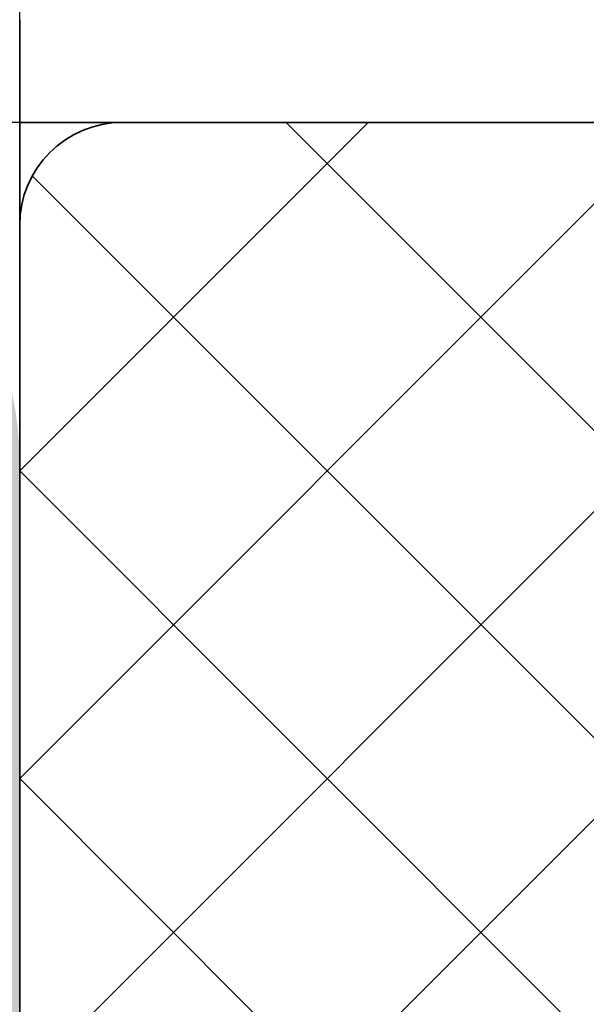
# Model space of a CAD drawing. Units: millimetres. Extents: x -234 to 798, y 8 to 559.
# Drawn here: x 81 to 82, y 529 to 532 of the extents above; entities that cross this region are included whole.
import ezdxf

# ---------------------------------------------------------------- set-up
doc = ezdxf.new("R2010")
doc.units = ezdxf.units.MM
for name, color, linetype, lineweight in [('Dimension (ISO)', 7, 'Continuous', 25), ('Hatch (ISO)', 7, 'Continuous', 18), ('Visible (ISO)', 7, 'Continuous', 50)]:
    doc.layers.add(name, color=color, linetype=linetype, lineweight=lineweight)
doc.styles.add('Note Text (DIN)', font='isocpeur.ttf')
doc.dimstyles.new('Default (DIN)', dxfattribs={"dimtxt": 3.5, "dimasz": 2.5, "dimexe": 3.175, "dimexo": 0.7999999999999999, "dimgap": 0.7999999999999999, "dimtad": 1, "dimrnd": 1e-08, "dimzin": 0, "dimtxsty": 'Note Text (DIN)', "dimcen": 0.09, "dimdle": 10, "dimclrd": 256, "dimclre": 256, "dimclrt": 256, "dimadec": 0, "dimazin": 0, "dimtfac": 1, "dimtmove": 0, "dimatfit": 3, "dimfxl": 1, "dimtolj": 1, "dimtzin": 0, "dimlwd": -1, "dimlwe": -1, "dimarcsym": 0})

# ---------------------------------------------------------------- blocks, each defined once
blk = doc.blocks.new('*D6')
at = {"layer": 'Defpoints', "color": 0, "transparency": 16777216}
for p in [(26.99026394163282, 531.7509488693271), (83.82273355937218, 531.7509488693271), (83.82273355937218, 431.7509488693274)]:
    blk.add_point(p, dxfattribs=at)
at = {"layer": 'Dimension (ISO)', "transparency": 16777216}
for p, q in [((83.02273355937218, 531.7509488693271), (23.81526394163282, 531.7509488693271)), ((26.99026394163284, 434.2509488693274), (26.99026394163282, 529.2509488693271)), ((83.02273355937218, 431.7509488693274), (23.81526394163284, 431.7509488693274))]:
    blk.add_line(p, q, dxfattribs=at)
for points in [[(26.57359727496615, 529.2509488693271), (27.40693060829949, 529.2509488693271), (26.99026394163282, 531.7509488693271)], [(26.57359727496617, 434.2509488693274), (27.40693060829951, 434.2509488693274), (26.99026394163284, 431.7509488693274)]]:
    blk.add_solid(points, dxfattribs=at)
at = {"layer": 'Dimension (ISO)', "transparency": 16777216, "insert": (22.69026394163296, 478.7759489635303), "char_height": 3.5, "attachment_point": 1, "rotation": 90, "style": 'Note Text (DIN)'}
blk.add_mtext('\\A1;100', dxfattribs=at)
blk = doc.blocks.new('*D7')
at = {"layer": 'Defpoints', "color": 0, "transparency": 16777216}
for p in [(92.82273355937207, 540.7509488692516), (80.82273355930283, 530.7509488692516), (92.82273355937207, 515.750948869327)]:
    blk.add_point(p, dxfattribs=at)
at = {"layer": 'Dimension (ISO)', "transparency": 16777216}
for p, q in [((80.82273355930283, 531.5509488692516), (80.82273355930283, 543.9259488692516)), ((92.82273355937207, 516.5509488693269), (92.82273355937207, 543.9259488692516)), ((83.32273355930283, 540.7509488692516), (90.32273355937207, 540.7509488692516))]:
    blk.add_line(p, q, dxfattribs=at)
for points in [[(83.32273355930283, 541.1676155359182), (83.32273355930283, 540.334282202585), (80.82273355930283, 540.7509488692516)], [(90.32273355937207, 541.1676155359182), (90.32273355937207, 540.334282202585), (92.82273355937207, 540.7509488692516)]]:
    blk.add_solid(points, dxfattribs=at)
at = {"layer": 'Dimension (ISO)', "transparency": 16777216, "insert": (85.07273361475171, 545.0509488692516), "char_height": 3.5, "attachment_point": 1, "style": 'Note Text (DIN)'}
blk.add_mtext('\\A1;12', dxfattribs=at)
blk = doc.blocks.new('*D17')
at = {"layer": 'Defpoints', "color": 0, "transparency": 16777216}
for p in [(432.9954713990146, 553.4509488693255), (80.82273355937218, 531.4509488693269), (432.9954713990146, 531.4509488693255)]:
    blk.add_point(p, dxfattribs=at)
at = {"layer": 'Dimension (ISO)', "transparency": 16777216}
for p, q in [((80.82273355937218, 532.2509488693269), (80.82273355937218, 556.6259488693255)), ((432.9954713990146, 532.2509488693255), (432.9954713990146, 556.6259488693255)), ((83.32273355937218, 553.4509488693255), (430.4954713990146, 553.4509488693255))]:
    blk.add_line(p, q, dxfattribs=at)
for points in [[(83.32273355937218, 553.8676155359922), (83.32273355937218, 553.0342822026589), (80.82273355937218, 553.4509488693255)], [(430.4954713990146, 553.8676155359922), (430.4954713990146, 553.0342822026589), (432.9954713990146, 553.4509488693255)]]:
    blk.add_solid(points, dxfattribs=at)
at = {"layer": 'Dimension (ISO)', "transparency": 16777216, "insert": (228.9966033630418, 558.45094884716), "char_height": 3.5, "attachment_point": 1, "style": 'Note Text (DIN)'}
blk.add_mtext('\\A1; \\fISOCPEUR|b0|i0;\\H3.5000;min 400 mm, max 950 mm', dxfattribs=at)

msp = doc.modelspace()

# ---------------------------------------------------------------- hatches: boundary and pattern name
at = {"layer": 'Hatch (ISO)', "true_color": 0xc0c0c0}
h = msp.add_hatch(color=9, dxfattribs=at)
edge = h.paths.add_edge_path()
edge.add_line((49.82273355930261, 441.4343240788955), (45.82273355930269, 441.4343240788955))
edge.add_line((45.82273355930269, 441.4343240788955), (45.82273355930297, 432.7509488692517))
edge.add_ellipse((46.82273355930292, 432.7509488692517), major_axis=(-1.049779315224348e-15, -1.00000000000001), ratio=1, start_angle=270.0000000000001, end_angle=360.0000000000001)
edge.add_line((46.82273355930292, 431.7509488692517), (51.82273355930292, 431.7509488692517))
edge.add_line((51.82273355930292, 431.7509488692517), (51.82273355930292, 434.2509488692517))
edge.add_line((51.82273355930292, 434.2509488692517), (50.322733559303, 434.2509488692517))
edge.add_ellipse((50.322733559303, 434.7509488692517), major_axis=(-0.4999999999999938, 5.248896576121624e-16), ratio=1, start_angle=1.1368683772161603e-13, end_angle=90.00000000000011, ccw=False)
edge.add_line((49.82273355930303, 434.7509488692517), (49.82273355930261, 441.4343240788955))
edge = h.paths.add_edge_path()
edge.add_ellipse((80.52273355930295, 483.2591507168893), major_axis=(0.1148050297095174, 0.2771638597533331), ratio=1, start_angle=269.9999999999955, end_angle=292.500000000009)
edge.add_line((80.82273355930289, 483.2591507168894), (80.82273355930324, 497.050948869327))
edge.add_line((80.82273355930324, 497.050948869327), (80.82273355930296, 530.7509488692517))
edge.add_ellipse((79.82273355930303, 530.7509488692517), major_axis=(-7.832004881776903e-15, 1.000000000000012), ratio=1, start_angle=269.9999999999995, end_angle=359.9999999999996)
edge.add_line((79.82273355930303, 531.7509488692517), (46.82273355930306, 531.7509488692517))
edge.add_ellipse((46.82273355930306, 530.7509488692517), major_axis=(-0.9999999999999876, -5.611558832526614e-15), ratio=1, start_angle=269.9999999999997, end_angle=359.9999999999977)
edge.add_line((45.82273355930305, 530.7509488692517), (45.82273355930297, 502.2509488692517))
edge.add_ellipse((45.322733559303, 502.2509488692517), major_axis=(-5.248896576121694e-16, -0.5000000000000004), ratio=1, start_angle=1.1368683772161603e-13, end_angle=90.00000000000409, ccw=False)
edge.add_line((45.322733559303, 501.7509488692517), (31.82273355930292, 501.7509488692518))
edge.add_ellipse((31.82273355930292, 500.7509488692517), major_axis=(-0.999999999999992, -3.391112783276297e-15), ratio=1, start_angle=269.9999999999998, end_angle=359.9999999999998)
edge.add_line((30.8227335593029, 500.7509488692517), (30.82273355930297, 479.2509488692517))
edge.add_ellipse((31.32273355930295, 479.2509488692517), major_axis=(-5.24889657612167e-16, -0.4999999999999982), ratio=1, start_angle=270.0000000000001, end_angle=360.0000000000001)
edge.add_line((31.32273355930295, 478.7509488692518), (35.02273355930299, 478.7509488692518))
edge.add_ellipse((35.02273355930299, 479.0509488692517), major_axis=(0.2999999999999958, -3.14933794567297e-16), ratio=1, start_angle=270.0000000000001, end_angle=360.0000000000001)
edge.add_line((35.322733559303, 479.0509488692517), (35.322733559303, 479.9509488692517))
edge.add_ellipse((35.02273355930299, 479.9509488692518), major_axis=(4.755825893067916e-15, 0.2999999999999892), ratio=1, start_angle=270.0000000000009, end_angle=360.000000000001)
edge.add_line((35.02273355930299, 480.2509488692517), (34.67359391575272, 480.2509488692519))
edge.add_line((34.67359391575272, 480.2509488692519), (33.12273355930287, 480.2509488692517))
edge.add_ellipse((33.12273355930301, 480.5509488692518), major_axis=(-0.299999999999998, 4.755825893067926e-15), ratio=1, start_angle=4.320099833421409e-12, end_angle=89.99999999997368, ccw=False)
edge.add_line((32.822733559303, 480.5509488692518), (32.822733559303, 481.4509488692518))
edge.add_ellipse((33.12273355930301, 481.4509488692517), major_axis=(3.14933794567304e-16, 0.3000000000000025), ratio=1, start_angle=1.1368683772161603e-13, end_angle=89.99999999999659, ccw=False)
edge.add_line((33.12273355930301, 481.7509488692517), (34.84943827451588, 481.7509488692514))
edge.add_line((34.84943827451588, 481.7509488692514), (35.02273355930299, 481.7509488692517))
edge.add_ellipse((35.02273355930299, 482.0509488692517), major_axis=(0.2999999999999958, -3.14933794567297e-16), ratio=1, start_angle=270.0000000000001, end_angle=360.0000000000001)
edge.add_line((35.322733559303, 482.0509488692517), (35.322733559303, 482.9509488692518))
edge.add_ellipse((35.02273355930271, 482.9509488692517), major_axis=(-3.077131089493685e-14, 0.3000000000002245), ratio=1, start_angle=270.0000000000009, end_angle=288.7652694907445)
edge.add_ellipse((35.02273355930299, 482.9509488692517), major_axis=(-0.09650754405007039, 0.2840533293968229), ratio=1, start_angle=270.0000000000046, end_angle=341.2347305092308)
edge.add_line((35.02273355930306, 483.2509488692517), (33.12273355930301, 483.2509488692517))
edge.add_ellipse((33.12273355930287, 483.5509488692517), major_axis=(-0.299999999999998, -4.125958303933327e-15), ratio=1, start_angle=0, end_angle=90.00000000002638, ccw=False)
edge.add_line((32.82273355930286, 483.5509488692517), (32.822733559303, 484.7509488692517))
edge.add_ellipse((33.32273355930297, 484.7509488692517), major_axis=(5.24889657612167e-16, 0.4999999999999982), ratio=1, start_angle=1.1368683772161603e-13, end_angle=90.00000000000011, ccw=False)
edge.add_line((33.32273355930297, 485.2509488692517), (45.322733559303, 485.2509488692517))
edge.add_ellipse((45.322733559303, 484.7509488692517), major_axis=(0.5000000000000249, -2.745335706862509e-15), ratio=1, start_angle=2.2737367544323206e-12, end_angle=90.00000000000028, ccw=False)
edge.add_line((45.82273355930305, 484.7509488692518), (45.82273355930297, 483.5509488692518))
edge.add_ellipse((45.52273355930296, 483.5509488692517), major_axis=(-3.14933794567304e-16, -0.3000000000000025), ratio=1, start_angle=1.1368683772161603e-13, end_angle=90.00000000000011, ccw=False)
edge.add_line((45.52273355930296, 483.2509488692517), (43.62273355930299, 483.2509488692517))
edge.add_ellipse((43.62273355930299, 482.9509488692517), major_axis=(-0.2999999999999847, 9.196717991568546e-15), ratio=1, start_angle=270.0000000000017, end_angle=321.0555617768599)
edge.add_ellipse((43.62273355930284, 482.9509488692518), major_axis=(-0.1885699406677557, -0.2333267611666788), ratio=1, start_angle=269.9999999999965, end_angle=308.9444382231522)
edge.add_line((43.3227335593029, 482.9509488692518), (43.32273355930297, 482.0509488692517))
edge.add_ellipse((43.62273355930299, 482.0509488692517), major_axis=(-3.149337945672994e-16, -0.299999999999998), ratio=1, start_angle=270.0000000000035, end_angle=360.0000000000001)
edge.add_line((43.62273355930299, 481.7509488692517), (44.0537890281071, 481.7509488692519))
edge.add_line((44.0537890281071, 481.7509488692519), (45.52273355930296, 481.7509488692517))
edge.add_ellipse((45.52273355930296, 481.4509488692517), major_axis=(0.299999999999998, -3.149337945672994e-16), ratio=1, start_angle=1.1368683772161603e-13, end_angle=90.00000000000011, ccw=False)
edge.add_line((45.82273355930297, 481.4509488692517), (45.82273355930297, 480.5509488692517))
edge.add_ellipse((45.52273355930296, 480.5509488692518), major_axis=(-3.149337945672994e-16, -0.299999999999998), ratio=1, start_angle=1.1368683772161603e-13, end_angle=90.00000000000011, ccw=False)
edge.add_line((45.52273355930296, 480.2509488692517), (44.37472772344179, 480.2509488692518))
edge.add_line((44.37472772344179, 480.2509488692519), (43.62273355930299, 480.2509488692518))
edge.add_ellipse((43.62273355930299, 479.9509488692518), major_axis=(-0.299999999999998, 3.149337945672994e-16), ratio=1, start_angle=270.0000000000001, end_angle=360.0000000000001)
edge.add_line((43.32273355930297, 479.9509488692518), (43.32273355930297, 479.0509488692517))
edge.add_ellipse((43.62273355930299, 479.0509488692517), major_axis=(-3.149337945672994e-16, -0.299999999999998), ratio=1, start_angle=270.0000000000001, end_angle=360.0000000000001)
edge.add_line((43.62273355930299, 478.7509488692517), (44.82273355930275, 478.7509488692518))
edge.add_line((44.82273355930275, 478.7509488692518), (45.52273355930296, 478.7509488692517))
edge.add_ellipse((45.52273355930296, 478.4509488692518), major_axis=(0.299999999999998, -3.149337945672994e-16), ratio=1, start_angle=1.1368683772161603e-13, end_angle=90.00000000000011, ccw=False)
edge.add_line((45.82273355930297, 478.4509488692518), (45.82273355930269, 448.067573659608))
edge.add_line((45.82273355930269, 448.067573659608), (49.82273355930261, 448.067573659608))
edge.add_line((49.82273355930261, 448.067573659608), (49.82273355930303, 461.9509488692518))
edge.add_ellipse((50.12273355930304, 461.9509488692518), major_axis=(-4.136500653429577e-16, 0.3000000000000003), ratio=1, start_angle=0, end_angle=89.99999999999989, ccw=False)
edge.add_line((50.12273355930304, 462.2509488692518), (72.07366356569395, 462.2509488692518))
edge.add_ellipse((72.0736635656938, 461.7509488692517), major_axis=(0.4999999999999998, -7.186227805363107e-15), ratio=1, start_angle=318.5749729009992, end_angle=449.99999999998454, ccw=False)
edge.add_ellipse((73.42334340611103, 460.5599978507915), major_axis=(-0.8601312911101755, -0.9747687736346212), ratio=1, start_angle=270.0000000000017, end_angle=371.4250270990011)
edge.add_line((72.77334340611098, 459.4341648258717), (72.80422544685962, 459.4163350713325))
edge.add_ellipse((72.95422544685962, 459.6761426924678), major_axis=(0.2598076211353396, -0.1500000000000015), ratio=1, start_angle=269.9999999999991, end_angle=352.6656310757481)
edge.add_ellipse((74.82273355930303, 458.2509488692518), major_axis=(1.243254186209714, 1.629975161918739), ratio=1, start_angle=164.6687378484943, end_angle=449.9999999999995, ccw=False)
edge.add_ellipse((72.95422544685948, 456.8257550460359), major_axis=(-0.1819396370062984, 0.2385329505247072), ratio=1, start_angle=269.9999999999899, end_angle=352.665631075753)
edge.add_line((72.80422544685948, 457.0855626671712), (72.77334340611105, 457.0677329126319))
edge.add_ellipse((73.42334340611103, 455.9418998877121), major_axis=(-1.125833024919799, -0.6499999999999505), ratio=0.9999999999999997, start_angle=269.9999999999999, end_angle=388.7822046805824)
edge.add_ellipse((74.82273355930289, 458.2509488692517), major_axis=(3.420813305984665, -2.073170597321454), ratio=1, start_angle=270.0000000000018, end_angle=301.2177953194192)
edge.add_line((74.82273355930282, 454.2509488692517), (77.32273355930289, 454.2509488692517))
edge.add_ellipse((77.32273355930289, 453.7509488692518), major_axis=(0.5000000000000071, -2.74533570686249e-15), ratio=1, start_angle=2.2737367544323206e-12, end_angle=90.00000000000028, ccw=False)
edge.add_line((77.82273355930286, 453.7509488692518), (77.822733559303, 442.7509488692517))
edge.add_ellipse((77.32273355930289, 442.7509488692517), major_axis=(1.695556391638148e-15, -0.499999999999996), ratio=1, start_angle=0, end_angle=90.00000000000182, ccw=False)
edge.add_line((77.32273355930289, 442.2509488692517), (74.82273355930289, 442.2509488692517))
edge.add_ellipse((74.82273355930289, 438.2509488692517), major_axis=(-4.00000000000007, -1.356445113310508e-14), ratio=1, start_angle=269.9999999999998, end_angle=301.2177953194192)
edge.add_ellipse((73.42334340611103, 440.5599978507914), major_axis=(-1.111764324445016, -0.6737804441294861), ratio=1, start_angle=270.0000000000035, end_angle=388.782204680582)
edge.add_line((72.77334340611105, 439.4341648258716), (72.80422544685948, 439.4163350713324))
edge.add_ellipse((72.95422544685948, 439.6761426924677), major_axis=(0.2598076211353504, -0.1499999999999893), ratio=1, start_angle=269.9999999999906, end_angle=352.6656310757451)
edge.add_ellipse((74.82273355930303, 438.2509488692517), major_axis=(1.243254186209641, 1.629975161918794), ratio=1, start_angle=164.6687378484932, end_angle=450.0000000000013, ccw=False)
edge.add_ellipse((72.95422544685948, 436.8257550460357), major_axis=(0.2385329505246994, 0.181939637006314), ratio=0.9999999999999998, start_angle=0, end_angle=82.66563107574346)
edge.add_line((72.80422544685948, 437.085562667171), (72.77334340611105, 437.0677329126317))
edge.add_ellipse((73.42334340611103, 435.941899887712), major_axis=(-1.125833024919772, -0.6499999999999959), ratio=1, start_angle=270.0000000000005, end_angle=371.4250270990032)
edge.add_ellipse((72.0736635656938, 434.7509488692517), major_axis=(0.3308197273500643, -0.3749110667825466), ratio=1, start_angle=318.5749729009888, end_angle=449.9999999999997, ccw=False)
edge.add_line((72.07366356569374, 434.2509488692517), (61.82273355930292, 434.2509488692517))
edge.add_line((61.82273355930292, 434.2509488692517), (61.82273355930292, 431.7509488692517))
edge.add_line((61.82273355930292, 431.7509488692517), (79.82273355930289, 431.7509488692517))
edge.add_ellipse((79.82273355930289, 432.7509488692517), major_axis=(1.000000000000005, 3.391112783276283e-15), ratio=1, start_angle=269.9999999999998, end_angle=359.9999999999988)
edge.add_line((80.82273355930289, 432.7509488692517), (80.82273355930296, 466.4509488693275))
edge.add_line((80.82273355930296, 466.4509488693275), (80.82273355930296, 480.242747021614))
edge.add_ellipse((80.52273355930295, 480.242747021614), major_axis=(6.976271942318214e-15, 0.2999999999999692), ratio=1, start_angle=270.0000000000013, end_angle=292.5000000000038)
edge.add_line((80.7998974190563, 480.3575520513235), (80.27028735963736, 481.6361438395422))
edge.add_ellipse((80.54745121939062, 481.7509488692517), major_axis=(-0.1148050297095302, 0.2771638597533712), ratio=1, start_angle=44.99999999999409, end_angle=90.00000000000853, ccw=False)
edge.add_line((80.27028735963724, 481.8657538989612), (80.79989741905626, 483.1443456871798))
edge = h.paths.add_edge_path(flags=0)
edge.add_ellipse((45.322733559303, 499.2509488692517), major_axis=(0.4999999999999982, 1.695556391638146e-15), ratio=1, start_angle=0, end_angle=89.9999999999998)
edge.add_line((45.322733559303, 499.7509488692518), (33.32273355930297, 499.7509488692518))
edge.add_ellipse((33.32273355930297, 499.2509488692517), major_axis=(5.24889657612167e-16, 0.4999999999999982), ratio=1, start_angle=6.01479241824882e-14, end_angle=90.00000000000006)
edge.add_line((32.822733559303, 499.2509488692517), (32.822733559303, 487.7509488692517))
edge.add_ellipse((33.32273355930297, 487.7509488692517), major_axis=(-0.4999999999999982, 5.24889657612167e-16), ratio=1, start_angle=6.014792418248822e-14, end_angle=90.00000000000006)
edge.add_line((33.32273355930297, 487.2509488692518), (45.322733559303, 487.2509488692518))
edge.add_ellipse((45.322733559303, 487.7509488692517), major_axis=(-5.248896576121647e-16, -0.499999999999996), ratio=1, start_angle=6.01479241824882e-14, end_angle=90.0000000000021)
edge.add_line((45.82273355930297, 487.7509488692517), (45.82273355930297, 499.2509488692517))
edge = h.paths.add_edge_path(flags=0)
edge.add_ellipse((48.82273355930295, 498.7509488692517), major_axis=(5.248896576121694e-16, 0.5000000000000004), ratio=1, start_angle=6.01479241824882e-14, end_angle=90.00000000000006)
edge.add_line((48.32273355930297, 498.7509488692517), (48.32273355930297, 464.7509488692518))
edge.add_ellipse((48.82273355930295, 464.7509488692518), major_axis=(-0.5000000000000016, 2.745335706862484e-15), ratio=1, start_angle=3.145922986995688e-13, end_angle=90.00000000000031)
edge.add_line((48.82273355930295, 464.2509488692518), (51.82273355930292, 464.2509488692518))
edge.add_ellipse((51.82273355930292, 464.7509488692518), major_axis=(-1.635112682237326e-15, -0.5000000000000004), ratio=1, start_angle=2.035554996136651e-13, end_angle=90.00000000000018)
edge.add_line((52.32273355930303, 464.7509488692518), (52.32273355930303, 466.0009488692517))
edge.add_ellipse((52.822733559303, 466.0009488692517), major_axis=(-0.500000000000001, 5.2488965761217e-16), ratio=1, start_angle=270.00000000000006, end_angle=360.00000000000006, ccw=False)
edge.add_line((52.822733559303, 466.5009488692517), (53.82273355930295, 466.5009488692517))
edge.add_ellipse((53.82273355930295, 466.0009488692517), major_axis=(2.745335706862484e-15, 0.5000000000000016), ratio=1, start_angle=270.0000000000003, end_angle=360.0000000000003, ccw=False)
edge.add_line((54.32273355930292, 466.0009488692517), (54.32273355930306, 464.7509488692518))
edge.add_ellipse((54.82273355930303, 464.7509488692518), major_axis=(-0.5000000000000013, -5.853333670129864e-16), ratio=1, start_angle=0, end_angle=89.99999999999994)
edge.add_line((54.82273355930303, 464.2509488692518), (57.02273355930288, 464.2509488692518))
edge.add_ellipse((57.02273355930288, 464.7509488692518), major_axis=(-1.635112682237324e-15, -0.4999999999999982), ratio=1, start_angle=2.035554996136651e-13, end_angle=90.00000000000018)
edge.add_line((57.52273355930299, 464.7509488692518), (57.52273355930299, 466.0009488692517))
edge.add_ellipse((58.02273355930296, 466.0009488692517), major_axis=(-0.4999999999999999, 2.27293501501153e-14), ratio=1, start_angle=270.0000000000026, end_angle=360.0000000000046, ccw=False)
edge.add_line((58.02273355930296, 466.5009488692517), (59.02273355930291, 466.5009488692517))
edge.add_ellipse((59.02273355930291, 466.0009488692517), major_axis=(-3.022185470041175e-17, 0.4999999999999977), ratio=1, start_angle=270, end_angle=360, ccw=False)
edge.add_line((59.52273355930302, 466.0009488692517), (59.52273355930302, 464.7509488692518))
edge.add_ellipse((60.02273355930299, 464.7509488692518), major_axis=(-0.4999999999999993, 1.635112682237325e-15), ratio=1, start_angle=2.035554996136651e-13, end_angle=90.00000000000018)
edge.add_line((60.02273355930299, 464.2509488692518), (62.22273355930298, 464.2509488692518))
edge.add_ellipse((62.22273355930298, 464.7509488692518), major_axis=(3.077776108566995e-16, -0.4999999999999989), ratio=1, start_angle=0, end_angle=90)
edge.add_line((62.72273355930295, 464.7509488692518), (62.72273355930295, 466.0009488692517))
edge.add_ellipse((63.22273355930292, 466.0009488692517), major_axis=(-0.500000000000001, 2.182729394260736e-14), ratio=1, start_angle=269.99999999998624, end_angle=360.00000000000455, ccw=False)
edge.add_line((63.22273355930307, 466.5009488692517), (64.22273355930301, 466.5009488692517))
edge.add_ellipse((64.22273355930301, 466.0009488692517), major_axis=(1.080001169924747e-15, 0.5), ratio=1, start_angle=270.0000000000001, end_angle=360.0000000000001, ccw=False)
edge.add_line((64.72273355930298, 466.0009488692517), (64.72273355930298, 464.7509488692518))
edge.add_ellipse((65.22273355930295, 464.7509488692518), major_axis=(-0.4999999999999982, -3.022185470041119e-17), ratio=1, start_angle=0, end_angle=90)
edge.add_line((65.22273355930295, 464.2509488692518), (67.42273355930294, 464.2509488692518))
edge.add_ellipse((67.42273355930294, 464.7509488692518), major_axis=(-1.08000116992475e-15, -0.5000000000000027), ratio=1, start_angle=1.237590178117582e-13, end_angle=90.00000000000013)
edge.add_line((67.92273355930291, 464.7509488692518), (67.92273355930298, 466.0009488692517))
edge.add_ellipse((68.42273355930303, 466.0009488692517), major_axis=(-0.5000000000000004, 8.296450829988266e-15), ratio=1, start_angle=270.0000000000009, end_angle=360.000000000003, ccw=False)
edge.add_line((68.42273355930303, 466.5009488692517), (69.42273355930297, 466.5009488692517))
edge.add_ellipse((69.42273355930297, 466.0009488692517), major_axis=(-1.140444879325565e-15, 0.5000000000000004), ratio=1, start_angle=269.9999999999999, end_angle=359.99999999999983, ccw=False)
edge.add_line((69.92273355930294, 466.0009488692517), (69.92273355930287, 464.7509488692518))
edge.add_ellipse((70.42273355930291, 464.7509488692518), major_axis=(-0.4999999999999999, -1.695556391638144e-15), ratio=1, start_angle=0, end_angle=89.9999999999998)
edge.add_line((70.42273355930291, 464.2509488692518), (72.6227335593029, 464.2509488692518))
edge.add_ellipse((72.6227335593029, 464.7509488692518), major_axis=(-1.080001169924749e-15, -0.5000000000000016), ratio=1, start_angle=1.237590178117584e-13, end_angle=90.00000000000013)
edge.add_line((73.12273355930301, 464.7509488692518), (73.12273355930294, 466.0009488692517))
edge.add_ellipse((73.62273355930299, 466.0009488692517), major_axis=(-0.500000000000001, 9.406673854613423e-15), ratio=1, start_angle=270.0000000000011, end_angle=360.0000000000011, ccw=False)
edge.add_line((73.62273355930299, 466.5009488692517), (74.62273355930293, 466.5009488692517))
edge.add_ellipse((74.62273355930293, 466.0009488692517), major_axis=(5.248896576121717e-16, 0.5000000000000027), ratio=1, start_angle=270.00000000000006, end_angle=360.00000000000006, ccw=False)
edge.add_line((75.1227335593029, 466.0009488692517), (75.12273355930297, 464.7509488692518))
edge.add_ellipse((75.62273355930301, 464.7509488692518), major_axis=(-0.5000000000000016, -1.279778663788971e-14), ratio=1, start_angle=0, end_angle=89.99999999999852)
edge.add_line((75.62273355930301, 464.2509488692518), (77.822733559303, 464.2509488692518))
edge.add_ellipse((77.822733559303, 464.7509488692518), major_axis=(-1.080001169924753e-15, -0.5000000000000049), ratio=1, start_angle=1.237590178117579e-13, end_angle=89.99999999999808)
edge.add_line((78.32273355930297, 464.7509488692518), (78.32273355930297, 498.7509488692516))
edge.add_ellipse((77.822733559303, 498.7509488692516), major_axis=(0.5000000000000071, -7.186227805363116e-15), ratio=1, start_angle=8.234810477337214e-13, end_angle=90.00000000000084)
edge.add_line((77.822733559303, 499.2509488692516), (75.62273355930301, 499.2509488692517))
edge.add_ellipse((75.62273355930301, 498.7509488692516), major_axis=(5.248896576121717e-16, 0.5000000000000027), ratio=1, start_angle=6.01479241824882e-14, end_angle=90.00000000000006)
edge.add_line((75.12273355930304, 498.7509488692516), (75.1227335593029, 497.5009488692517))
edge.add_ellipse((74.62273355930293, 497.5009488692517), major_axis=(0.5000000000000071, 3.91600244088845e-15), ratio=1, start_angle=269.99999999999955, end_angle=359.9999999999975, ccw=False)
edge.add_line((74.62273355930293, 497.0009488692517), (73.62273355930299, 497.0009488692517))
edge.add_ellipse((73.62273355930299, 497.5009488692517), major_axis=(-5.248896576121717e-16, -0.5000000000000027), ratio=1, start_angle=270.00000000000006, end_angle=360.00000000000006, ccw=False)
edge.add_line((73.12273355930301, 497.5009488692517), (73.12273355930301, 498.7509488692517))
edge.add_ellipse((72.62273355930304, 498.7509488692516), major_axis=(0.5000000000000027, 6.136448490138767e-15), ratio=1, start_angle=0, end_angle=89.9999999999993)
edge.add_line((72.62273355930304, 499.2509488692517), (70.42273355930305, 499.2509488692517))
edge.add_ellipse((70.42273355930305, 498.7509488692516), major_axis=(4.965781756112802e-15, 0.5000000000000071), ratio=1, start_angle=5.690366732166436e-13, end_angle=90.00000000000058)
edge.add_line((69.92273355930294, 498.7509488692516), (69.92273355930294, 497.5009488692517))
edge.add_ellipse((69.42273355930297, 497.5009488692517), major_axis=(0.5000000000000071, 7.246671514763919e-15), ratio=1, start_angle=269.9999999999992, end_angle=359.99999999999716, ccw=False)
edge.add_line((69.42273355930297, 497.0009488692517), (68.42273355930303, 497.0009488692517))
edge.add_ellipse((68.42273355930303, 497.5009488692517), major_axis=(-5.24889657612167e-16, -0.4999999999999982), ratio=1, start_angle=270.00000000000006, end_angle=360.00000000000006, ccw=False)
edge.add_line((67.92273355930305, 497.5009488692517), (67.92273355930291, 498.7509488692517))
edge.add_ellipse((67.42273355930294, 498.7509488692516), major_axis=(0.5000000000000027, 1.140444879325563e-15), ratio=1, start_angle=0, end_angle=89.9999999999999)
edge.add_line((67.42273355930294, 499.2509488692517), (65.22273355930295, 499.2509488692517))
edge.add_ellipse((65.22273355930295, 498.7509488692517), major_axis=(5.248896576121659e-16, 0.4999999999999971), ratio=1, start_angle=6.01479241824882e-14, end_angle=90.00000000000412)
edge.add_line((64.72273355930298, 498.7509488692516), (64.72273355930298, 497.5009488692517))
edge.add_ellipse((64.22273355930301, 497.5009488692517), major_axis=(0.5000000000000071, 4.054780318966595e-15), ratio=1, start_angle=269.99999999999955, end_angle=359.9999999999975, ccw=False)
edge.add_line((64.22273355930301, 497.0009488692517), (63.22273355930292, 497.0009488692517))
edge.add_ellipse((63.22273355930292, 497.5009488692517), major_axis=(-5.248896576121667e-16, -0.4999999999999979), ratio=1, start_angle=269.999999999998, end_angle=360.00000000000006, ccw=False)
edge.add_line((62.72273355930295, 497.5009488692517), (62.72273355930295, 498.7509488692517))
edge.add_ellipse((62.22273355930298, 498.7509488692517), major_axis=(0.4999999999999982, 8.628891231692785e-16), ratio=1, start_angle=0, end_angle=89.9999999999999)
edge.add_line((62.22273355930298, 499.2509488692517), (60.02273355930299, 499.2509488692517))
edge.add_ellipse((60.02273355930299, 498.7509488692517), major_axis=(9.406673854613423e-15, 0.500000000000001), ratio=1, start_angle=1.077925422250812e-12, end_angle=90.0000000000011)
edge.add_line((59.52273355930302, 498.7509488692517), (59.52273355930302, 497.5009488692518))
edge.add_ellipse((59.02273355930305, 497.5009488692517), major_axis=(0.4999999999999982, -1.635112682237324e-15), ratio=1, start_angle=270.0000000000002, end_angle=360.0000000000002, ccw=False)
edge.add_line((59.02273355930305, 497.0009488692517), (58.02273355930296, 497.0009488692517))
edge.add_ellipse((58.02273355930296, 497.5009488692517), major_axis=(-4.965781756112792e-15, -0.499999999999996), ratio=1, start_angle=270.00000000000057, end_angle=360.00000000000057, ccw=False)
edge.add_line((57.52273355930299, 497.5009488692517), (57.52273355930299, 498.7509488692517))
edge.add_ellipse((57.02273355930302, 498.7509488692517), major_axis=(0.4999999999999938, 6.136448490138777e-15), ratio=1, start_angle=0, end_angle=89.9999999999993)
edge.add_line((57.02273355930302, 499.2509488692517), (54.82273355930303, 499.2509488692517))
edge.add_ellipse((54.82273355930303, 498.7509488692517), major_axis=(4.965781756112798e-15, 0.5000000000000027), ratio=1, start_angle=5.690366732166481e-13, end_angle=90.00000000000058)
edge.add_line((54.32273355930306, 498.7509488692517), (54.32273355930292, 497.5009488692518))
edge.add_ellipse((53.82273355930295, 497.5009488692517), major_axis=(0.5000000000000071, 5.026225465513606e-15), ratio=1, start_angle=269.9999999999994, end_angle=359.9999999999974, ccw=False)
edge.add_line((53.82273355930295, 497.0009488692517), (52.822733559303, 497.0009488692517))
edge.add_ellipse((52.822733559303, 497.5009488692517), major_axis=(-5.248896576121694e-16, -0.5000000000000004), ratio=1, start_angle=270.00000000000006, end_angle=360.00000000000006, ccw=False)
edge.add_line((52.32273355930303, 497.5009488692517), (52.32273355930303, 498.7509488692517))
edge.add_ellipse((51.82273355930306, 498.7509488692517), major_axis=(0.5000000000000071, -7.186227805363116e-15), ratio=1, start_angle=4.894591040006964e-12, end_angle=90.00000000001712)
edge.add_line((51.82273355930292, 499.2509488692517), (48.82273355930295, 499.2509488692517))
edge = h.paths.add_edge_path(flags=0)
edge.add_ellipse((50.322733559303, 528.7509488692517), major_axis=(5.248896576121694e-16, 0.5000000000000004), ratio=1, start_angle=6.01479241824882e-14, end_angle=90.00000000000006)
edge.add_line((49.82273355930303, 528.7509488692517), (49.82273355930303, 501.5509488692517))
edge.add_ellipse((50.12273355930304, 501.5509488692517), major_axis=(-0.299999999999998, -1.905512254683012e-15), ratio=1, start_angle=0, end_angle=89.99999999999964)
edge.add_line((50.12273355930304, 501.2509488692517), (72.07366356569388, 501.2509488692517))
edge.add_ellipse((72.07366356569395, 501.7509488692517), major_axis=(0.330819727350073, -0.3749110667825422), ratio=1, start_angle=318.5749729009877, end_angle=450.0000000000116)
edge.add_ellipse((73.42334340611103, 502.9418998877119), major_axis=(-1.125833024919772, -0.6499999999999896), ratio=1, start_angle=269.99999999999955, end_angle=371.42502709900333, ccw=False)
edge.add_line((72.77334340611105, 504.0677329126317), (72.80422544685962, 504.085562667171))
edge.add_ellipse((72.95422544685962, 503.8257550460356), major_axis=(-0.1819396370062962, 0.2385329505246894), ratio=1, start_angle=270.0000000000113, end_angle=352.6656310757538, ccw=False)
edge.add_ellipse((74.82273355930303, 505.2509488692517), major_axis=(1.243254186209646, 1.629975161918797), ratio=1, start_angle=164.6687378484924, end_angle=449.9999999999995)
edge.add_ellipse((72.95422544685962, 506.6761426924676), major_axis=(0.2598076211353548, -0.1499999999999893), ratio=1, start_angle=269.99999999997283, end_angle=352.66563107574325, ccw=False)
edge.add_line((72.80422544685948, 506.4163350713322), (72.77334340611105, 506.4341648258715))
edge.add_ellipse((73.42334340611103, 507.5599978507913), major_axis=(-1.111764324445011, -0.6737804441294825), ratio=1, start_angle=269.9999999999996, end_angle=388.7822046805819, ccw=False)
edge.add_ellipse((74.82273355930303, 505.2509488692517), major_axis=(-3.999999999999959, 4.19911726089731e-15), ratio=1, start_angle=270.00000000000006, end_angle=301.21779531942104, ccw=False)
edge.add_line((74.82273355930303, 509.2509488692517), (77.32273355930303, 509.2509488692517))
edge.add_ellipse((77.32273355930303, 509.7509488692516), major_axis=(-9.406673854613439e-15, -0.500000000000016), ratio=1, start_angle=1.077925422250781e-12, end_angle=90.0000000000011)
edge.add_line((77.822733559303, 509.7509488692516), (77.822733559303, 520.7509488692516))
edge.add_ellipse((77.32273355930303, 520.7509488692517), major_axis=(0.4999999999999982, -5.24889657612167e-16), ratio=1, start_angle=6.014792418248822e-14, end_angle=90.00000000000006)
edge.add_line((77.32273355930303, 521.2509488692517), (74.82273355930296, 521.2509488692517))
edge.add_ellipse((74.82273355930303, 525.2509488692517), major_axis=(3.420813305984625, -2.073170597321457), ratio=1, start_angle=269.9999999999996, end_angle=301.21779531941957, ccw=False)
edge.add_ellipse((73.42334340611103, 522.9418998877121), major_axis=(-1.125833024919799, -0.6499999999999528), ratio=1, start_angle=269.9999999999942, end_angle=388.78220468058214, ccw=False)
edge.add_line((72.7733434061112, 524.0677329126319), (72.80422544685962, 524.0855626671711))
edge.add_ellipse((72.95422544685962, 523.8257550460357), major_axis=(-0.181939637006305, 0.2385329505247082), ratio=1, start_angle=270.0000000000081, end_angle=352.6656310757513, ccw=False)
edge.add_ellipse((74.82273355930303, 525.2509488692517), major_axis=(1.243254186209716, 1.629975161918738), ratio=1, start_angle=164.6687378484946, end_angle=449.9999999999994)
edge.add_ellipse((72.95422544685962, 526.6761426924678), major_axis=(0.2598076211353549, -0.1500000000000015), ratio=1, start_angle=269.9999999999993, end_angle=352.66563107574257, ccw=False)
edge.add_line((72.80422544685962, 526.4163350713325), (72.77334340611098, 526.4341648258718))
edge.add_ellipse((73.42334340611103, 527.5599978507914), major_axis=(-0.8601312911101742, -0.9747687736346202), ratio=1, start_angle=269.9999999999998, end_angle=371.4250270990011, ccw=False)
edge.add_ellipse((72.07366356569395, 528.7509488692517), major_axis=(0.5000000000000071, -3.855558731487646e-15), ratio=1, start_angle=318.5749729009947, end_angle=450.0000000000167)
edge.add_line((72.0736635656938, 529.2509488692517), (50.322733559303, 529.2509488692518))
at = {"layer": 'Hatch (ISO)', "lineweight": 18}
h = msp.add_hatch(dxfattribs=at)
h.set_pattern_fill('ANSI37', color=256, scale=5.08, style=0)
h.set_pattern_definition([(45, (0, 0), (-0.4490128060534577, 0.4490128060534577), []), (135, (0, 0), (-0.4490128060534577, -0.4490128060534576), [])])
edge = h.paths.add_edge_path()
edge.add_line((82.82273355937205, 506.050948869327), (82.82273355937177, 530.7509488693267))
edge.add_line((82.82273355937177, 530.7509488693267), (82.82273355937205, 531.450948869327))
edge.add_ellipse((82.52273355937218, 531.450948869327), major_axis=(4.830223436506301e-15, 0.2999999999999972), ratio=1, start_angle=269.9999999999941, end_angle=360.000000000001)
edge.add_line((82.52273355937218, 531.750948869327), (81.12273355937218, 531.750948869327))
edge.add_ellipse((81.12273355937218, 531.450948869327), major_axis=(-0.299999999999998, 2.817944204373219e-15), ratio=1, start_angle=270.0000000000005, end_angle=360.0000000000006)
edge.add_line((80.82273355937217, 531.450948869327), (80.82273355937231, 530.7509488692517))
edge.add_line((80.82273355937231, 530.7509488692517), (80.82273355937217, 497.0509488693269))
edge.add_ellipse((81.12273355937204, 497.050948869327), major_axis=(-1.499554362630836e-15, -0.2999999999999993), ratio=1, start_angle=270.0000000000003, end_angle=360.0000000000003)
edge.add_line((81.12273355937204, 496.750948869327), (82.52273355937204, 496.750948869327))
edge.add_ellipse((82.52273355937204, 497.050948869327), major_axis=(0.3000000000000014, -9.444428503182706e-16), ratio=1, start_angle=270.0000000000002, end_angle=360.0000000000002)
edge.add_line((82.82273355937205, 497.050948869327), (82.82273355937205, 502.450948869327))
edge.add_ellipse((83.12273355937207, 502.450948869327), major_axis=(3.893313380056773e-16, 0.2999999999999967), ratio=1, start_angle=1.1368683772161603e-13, end_angle=90.00000000000011, ccw=False)
edge.add_line((83.12273355937207, 502.750948869327), (83.42273355937208, 502.750948869327))
edge.add_ellipse((83.82273355937214, 502.750948869327), major_axis=(4.960000549174869e-15, 0.4000000000000004), ratio=1, start_angle=270.0000000000007, end_angle=450.0000000000007, ccw=False)
edge.add_line((84.22273355937213, 502.750948869327), (84.32273355937211, 502.750948869327))
edge.add_ellipse((84.32273355937211, 503.050948869327), major_axis=(0.2999999999999997, -3.893313380056898e-16), ratio=1, start_angle=270.0000000000001, end_angle=360.0000000000001)
edge.add_line((84.62273355937212, 503.050948869327), (84.62273355937212, 505.450948869327))
edge.add_ellipse((84.32273355937211, 505.450948869327), major_axis=(-4.433359304631847e-16, 0.3000000000000008), ratio=1, start_angle=270.0000000000067, end_angle=359.9999999999999)
edge.add_line((84.32273355937211, 505.750948869327), (84.22273355937206, 505.750948869327))
edge.add_ellipse((83.82273355937214, 505.750948869327), major_axis=(-4.68244479301858e-15, -0.3999999999999998), ratio=1, start_angle=270.0000000000007, end_angle=450.0000000000007, ccw=False)
edge.add_line((83.42273355937215, 505.750948869327), (83.12273355937207, 505.750948869327))
edge.add_ellipse((83.12273355937207, 506.050948869327), major_axis=(-0.2999999999999938, 6.668870941619715e-16), ratio=1, start_angle=1.1368683772161603e-13, end_angle=90.00000000000011, ccw=False)

# ---------------------------------------------------------------- linework, layer by layer
at = {"layer": 'Visible (ISO)', "linetype": 'Continuous', "lineweight": 35}
for p, q in [((80.82273355937097, 531.7509488692447), (80.82273355937097, 532.0509488692446)), ((81.12273355936871, 531.7509488692447), (80.82273355937097, 531.7509488692447)), ((80.82273355937097, 531.7509488692447), (80.82273355937097, 531.4509488693271)), ((82.52273355937228, 531.750948869327), (81.12273355937232, 531.750948869327)), ((80.82273355937227, 531.450948869327), (80.82273355937207, 497.050948869327))]:
    msp.add_line(p, q, dxfattribs=at)
msp.add_arc((81.12273355937218, 531.450948869327), 0.3, 90, 180, dxfattribs=at)

# ---------------------------------------------------------------- dimensions: what is measured, and where the dimension line sits
at = {"layer": 'Dimension (ISO)'}
dim = msp.add_linear_dim(base=(432.9954713990146, 553.4509488693255), p1=(80.82273355937218, 531.4509488693269), p2=(432.9954713990146, 531.4509488693255), angle=180, text=' \\fISOCPEUR|b0|i0;\\H3.5000;min 400 mm, max 950 mm', dimstyle='Default (DIN)', override={"dimgap": 0.7999999999999999, "dimdec": 2, "dimlfac": 1.837166624449512, "dimtol": 0, "dimlim": 0, "dimtp": 0, "dimtm": -0, "dimtdec": 2, "dimtofl": 0, "dimatfit": 1}, dxfattribs=at)
dim.commit()
dim.dimension.update_dxf_attribs({"geometry": '*D17', "text_midpoint": (256.9091024791934, 553.4509488693255), "dimtype": 160})
dim = msp.add_linear_dim(base=(92.82273355937207, 540.7509488692516), p1=(80.82273355930283, 530.7509488692516), p2=(92.82273355937207, 515.750948869327), dimstyle='Default (DIN)', override={"dimgap": 0.7999999999999999, "dimdec": 0, "dimtol": 0, "dimlim": 0, "dimtp": 0, "dimtm": -0, "dimtdec": 2, "dimtofl": 0, "dimatfit": 1}, dxfattribs=at)
dim.commit()
dim.dimension.update_dxf_attribs({"geometry": '*D7', "text_midpoint": (86.82273355933802, 540.7509488692516), "dimtype": 160})
dim = msp.add_linear_dim(base=(26.99026394163282, 531.7509488693271), p1=(83.82273355937215, 431.7509488693272), p2=(83.82273355937215, 531.7509488693269), angle=90, dimstyle='Default (DIN)', override={"dimgap": 0.7999999999999999, "dimdec": 0, "dimtol": 0, "dimlim": 0, "dimtp": 0, "dimtm": -0, "dimtdec": 2, "dimtofl": 0, "dimatfit": 1}, dxfattribs=at)
dim.commit()
dim.dimension.update_dxf_attribs({"geometry": '*D6', "text_midpoint": (26.99026394163296, 481.750948869327), "dimtype": 160})

doc.saveas('drawing.dxf')
